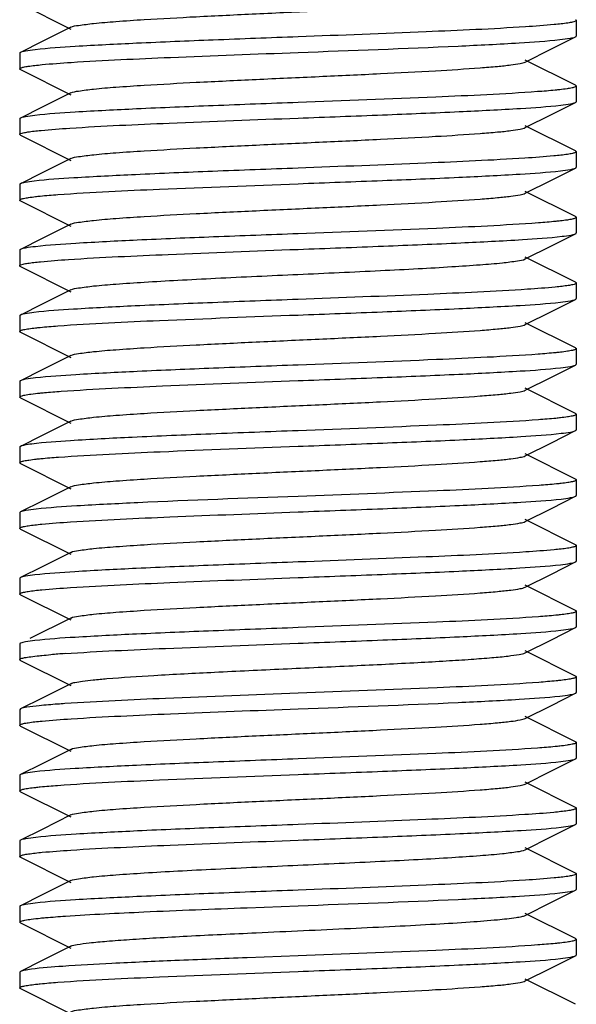
# Model space of a CAD drawing. Units: millimetres. Extents: x 18687 to 23553, y 1675 to 8407.
# Drawn here: x 19413 to 19423, y 6059 to 6077 of the extents above; entities that cross this region are included whole.
import ezdxf

# ---------------------------------------------------------------- set-up
doc = ezdxf.new("R2010")
doc.units = ezdxf.units.MM

# ---------------------------------------------------------------- blocks, each defined once
blk = doc.blocks.new('A$C03A130D6')
for p, q in [((312.514, 211.585), (313.417, 211.132)), ((313.417, 211.166), (312.903, 210.908)), ((322.5, 211.289), (322.5, 211.009)), ((322.052, 210.777), (322.486, 210.995)), ((312.903, 210.908), (312.514, 210.713)), ((312.5, 210.699), (312.5, 210.419)), ((321.583, 210.542), (322.052, 210.777)), ((322.486, 210.123), (321.583, 210.576)), ((312.514, 210.405), (313.417, 209.952)), ((322.5, 210.109), (322.5, 209.829)), ((313.417, 209.986), (312.903, 209.728)), ((322.052, 209.597), (322.486, 209.815)), ((312.903, 209.728), (312.514, 209.533)), ((321.583, 209.362), (322.052, 209.597)), ((312.5, 209.519), (312.5, 209.239)), ((322.486, 208.943), (321.583, 209.396)), ((312.514, 209.225), (312.5, 209.239)), ((312.514, 209.225), (313.417, 208.772)), ((322.5, 208.929), (322.5, 208.649)), ((313.417, 208.806), (312.903, 208.548)), ((312.903, 208.548), (312.514, 208.353)), ((322.052, 208.417), (322.486, 208.635)), ((312.5, 208.339), (312.5, 208.059)), ((321.583, 208.182), (322.052, 208.417)), ((322.486, 207.763), (321.583, 208.216)), ((312.514, 208.045), (313.417, 207.592)), ((313.417, 207.626), (312.903, 207.368)), ((322.5, 207.749), (322.5, 207.469)), ((322.052, 207.237), (322.486, 207.455)), ((312.903, 207.368), (312.514, 207.173)), ((312.5, 207.159), (312.5, 206.879)), ((321.583, 207.002), (322.052, 207.237)), ((322.486, 206.583), (321.583, 207.036)), ((312.514, 206.865), (313.417, 206.412)), ((322.5, 206.569), (322.5, 206.289)), ((313.417, 206.446), (312.903, 206.188)), ((322.052, 206.057), (322.486, 206.275)), ((312.903, 206.188), (312.514, 205.993)), ((321.583, 205.822), (322.052, 206.057)), ((312.5, 205.979), (312.5, 205.699)), ((322.486, 205.403), (321.583, 205.856)), ((312.514, 205.685), (313.417, 205.232)), ((322.5, 205.389), (322.5, 205.109)), ((313.417, 205.266), (312.903, 205.008)), ((312.903, 205.008), (312.514, 204.813)), ((322.052, 204.877), (322.486, 205.095)), ((312.5, 204.799), (312.5, 204.519)), ((321.583, 204.642), (322.052, 204.877)), ((322.486, 204.223), (321.583, 204.676)), ((312.514, 204.505), (313.417, 204.052)), ((313.417, 204.086), (312.903, 203.828)), ((322.5, 204.209), (322.5, 203.929)), ((322.052, 203.697), (322.486, 203.915)), ((312.903, 203.828), (312.514, 203.633)), ((312.5, 203.619), (312.5, 203.339)), ((321.583, 203.462), (322.052, 203.697)), ((322.486, 203.043), (321.583, 203.496)), ((312.514, 203.325), (313.417, 202.872)), ((322.5, 203.029), (322.5, 202.749)), ((313.417, 202.906), (312.903, 202.648)), ((322.052, 202.517), (322.486, 202.735)), ((312.903, 202.648), (312.514, 202.453)), ((321.583, 202.282), (322.052, 202.517)), ((312.5, 202.439), (312.5, 202.159)), ((322.486, 201.863), (321.583, 202.316)), ((312.514, 202.145), (313.417, 201.692)), ((322.5, 201.849), (322.5, 201.569)), ((313.417, 201.726), (312.903, 201.468)), ((312.903, 201.468), (312.514, 201.273)), ((322.052, 201.337), (322.486, 201.555)), ((312.5, 201.259), (312.5, 200.979)), ((321.583, 201.102), (322.052, 201.337)), ((322.486, 200.683), (321.583, 201.136)), ((312.514, 200.965), (313.417, 200.512)), ((313.417, 200.546), (312.679, 200.176)), ((322.5, 200.669), (322.5, 200.389)), ((322.052, 200.157), (322.486, 200.375)), ((312.5, 200.079), (312.5, 199.799)), ((321.583, 199.922), (322.052, 200.157)), ((322.486, 199.503), (321.583, 199.956)), ((312.514, 199.785), (313.417, 199.332)), ((322.5, 199.489), (322.5, 199.209)), ((313.417, 199.366), (312.903, 199.108)), ((322.052, 198.977), (322.486, 199.195)), ((312.903, 199.108), (312.514, 198.913)), ((321.583, 198.742), (322.052, 198.977)), ((312.514, 198.913), (312.5, 198.899)), ((312.5, 198.899), (312.5, 198.619)), ((322.486, 198.323), (321.583, 198.776)), ((312.514, 198.605), (313.417, 198.152)), ((322.5, 198.309), (322.5, 198.029)), ((313.417, 198.186), (312.903, 197.928)), ((312.903, 197.928), (312.514, 197.733)), ((322.052, 197.797), (322.486, 198.015)), ((312.5, 197.719), (312.5, 197.439)), ((321.583, 197.562), (322.052, 197.797)), ((322.486, 197.143), (321.583, 197.596)), ((312.514, 197.425), (313.417, 196.972)), ((313.417, 197.006), (312.903, 196.748)), ((322.5, 197.129), (322.5, 196.849)), ((322.052, 196.617), (322.486, 196.835)), ((312.903, 196.748), (312.514, 196.553)), ((312.5, 196.539), (312.5, 196.259)), ((321.583, 196.382), (322.052, 196.617)), ((322.486, 195.963), (321.583, 196.416)), ((312.514, 196.245), (313.417, 195.792)), ((322.5, 195.949), (322.5, 195.669)), ((313.417, 195.826), (312.903, 195.568)), ((322.052, 195.437), (322.486, 195.655)), ((312.903, 195.568), (312.514, 195.373)), ((321.583, 195.202), (322.052, 195.437)), ((312.5, 195.359), (312.5, 195.079)), ((316.585, 195.339), (317.5, 195.374)), ((322.486, 194.783), (321.583, 195.236)), ((312.514, 195.065), (312.5, 195.079)), ((312.514, 195.065), (313.417, 194.612)), ((322.5, 194.769), (322.5, 194.489)), ((313.417, 194.646), (312.903, 194.388)), ((312.903, 194.388), (312.514, 194.193)), ((317.5, 194.474), (316.585, 194.439)), ((322.052, 194.257), (322.486, 194.475)), ((312.514, 194.193), (312.5, 194.179)), ((312.5, 194.179), (312.5, 193.899)), ((321.583, 194.022), (322.052, 194.257)), ((322.486, 193.603), (321.583, 194.056)), ((312.514, 193.885), (313.417, 193.432))]:
    blk.add_line(p, q)
blk.add_arc((314.584, 181.178), 18.772, 93.8797, 94.6593)
for points, knots in [([(313.417, 211.166), (313.46, 211.188), (313.601, 211.207), (313.869, 211.243), (314.264, 211.274), (314.878, 211.316), (315.718, 211.36), (316.765, 211.411), (317.869, 211.461), (318.944, 211.511), (319.909, 211.561), (320.61, 211.604), (321.06, 211.641), (321.301, 211.665), (321.467, 211.69), (321.555, 211.708), (321.583, 211.722)], [0, 0, 0, 0, 0.017415, 0.051002, 0.099793, 0.16216, 0.276489, 0.407859, 0.546253, 0.68112, 0.802177, 0.900197, 0.938147, 0.967755, 0.988456, 1, 1, 1, 1]), ([(321.586, 211.174), (320.991, 211.135), (319.629, 211.075), (318.267, 211.023), (317.5, 210.994)], [0, 0, 0, 0, 0.436883, 1, 1, 1, 1]), ([(322.23, 211.227), (322.188, 211.222), (321.973, 211.2), (321.758, 211.185), (321.586, 211.174)], [0, 0, 0, 0, 0.197424, 1, 1, 1, 1]), ([(322.5, 211.289), (322.5, 211.281), (322.471, 211.267), (322.424, 211.255), (322.336, 211.24), (322.269, 211.232), (322.23, 211.227)], [0, 0, 0, 0, 0.081855, 0.271444, 0.577775, 1, 1, 1, 1]), ([(322.486, 211.303), (322.49, 211.301), (322.496, 211.298), (322.5, 211.292), (322.5, 211.289)], [0, 0, 0, 0, 0.616568, 1, 1, 1, 1]), ([(317.5, 210.994), (316.993, 210.975), (316.026, 210.939), (314.692, 210.884), (313.624, 210.83), (313.016, 210.789), (312.776, 210.762)], [0, 0, 0, 0, 0.322, 0.613458, 0.84679, 1, 1, 1, 1]), ([(322.205, 210.944), (322.267, 210.951), (322.36, 210.965), (322.456, 210.98), (322.486, 210.995)], [0, 0, 0, 0, 0.653173, 1, 1, 1, 1]), ([(322.486, 210.995), (322.49, 210.997), (322.496, 211), (322.5, 211.006), (322.5, 211.009)], [0, 0, 0, 0, 0.616083, 1, 1, 1, 1]), ([(317.5, 210.714), (318.459, 210.75), (319.785, 210.798), (321.353, 210.877), (321.963, 210.917), (322.205, 210.944)], [0, 0, 0, 0, 0.610969, 0.844736, 1, 1, 1, 1]), ([(312.514, 210.713), (312.51, 210.711), (312.504, 210.708), (312.5, 210.702), (312.5, 210.699)], [0, 0, 0, 0, 0.616596, 1, 1, 1, 1]), ([(312.776, 210.762), (312.718, 210.755), (312.631, 210.742), (312.542, 210.727), (312.514, 210.713)], [0, 0, 0, 0, 0.650597, 1, 1, 1, 1]), ([(313.425, 210.535), (314.018, 210.574), (315.377, 210.634), (316.736, 210.685), (317.5, 210.714)], [0, 0, 0, 0, 0.43745, 1, 1, 1, 1]), ([(312.5, 210.419), (312.5, 210.427), (312.529, 210.441), (312.577, 210.453), (312.666, 210.468), (312.733, 210.477), (312.773, 210.481)], [0, 0, 0, 0, 0.081387, 0.270812, 0.577322, 1, 1, 1, 1]), ([(312.773, 210.481), (312.815, 210.486), (313.032, 210.508), (313.25, 210.524), (313.425, 210.535)], [0, 0, 0, 0, 0.197393, 1, 1, 1, 1]), ([(313.417, 209.986), (313.46, 210.007), (313.601, 210.027), (313.869, 210.063), (314.264, 210.094), (314.878, 210.136), (315.718, 210.18), (316.765, 210.231), (317.869, 210.281), (318.944, 210.331), (319.909, 210.381), (320.61, 210.424), (321.06, 210.461), (321.301, 210.485), (321.467, 210.51), (321.555, 210.528), (321.583, 210.542)], [0, 0, 0, 0, 0.017408, 0.051004, 0.099787, 0.162163, 0.27649, 0.407858, 0.546254, 0.681124, 0.802182, 0.900198, 0.938153, 0.967752, 0.988464, 1, 1, 1, 1]), ([(312.514, 210.405), (312.51, 210.407), (312.504, 210.41), (312.5, 210.416), (312.5, 210.419)], [0, 0, 0, 0, 0.616033, 1, 1, 1, 1]), ([(322.5, 210.109), (322.5, 210.101), (322.468, 210.086), (322.416, 210.074), (322.321, 210.058), (322.248, 210.049), (322.205, 210.044)], [0, 0, 0, 0, 0.080873, 0.270551, 0.577333, 1, 1, 1, 1]), ([(322.486, 210.123), (322.49, 210.121), (322.496, 210.118), (322.5, 210.112), (322.5, 210.109)], [0, 0, 0, 0, 0.616943, 1, 1, 1, 1]), ([(321.804, 210.009), (321.196, 209.964), (319.761, 209.9), (318.326, 209.845), (317.5, 209.814)], [0, 0, 0, 0, 0.42452, 1, 1, 1, 1]), ([(322.205, 210.044), (322.177, 210.041), (322.043, 210.027), (321.909, 210.016), (321.804, 210.009)], [0, 0, 0, 0, 0.212227, 1, 1, 1, 1]), ([(317.5, 209.814), (316.992, 209.795), (316.024, 209.758), (314.688, 209.704), (313.621, 209.649), (313.012, 209.609), (312.773, 209.581)], [0, 0, 0, 0, 0.322246, 0.613826, 0.847132, 1, 1, 1, 1]), ([(317.5, 209.534), (318.007, 209.553), (318.973, 209.589), (320.307, 209.644), (321.374, 209.698), (321.983, 209.739), (322.223, 209.766)], [0, 0, 0, 0, 0.32188, 0.61328, 0.846679, 1, 1, 1, 1]), ([(322.223, 209.766), (322.281, 209.773), (322.368, 209.786), (322.458, 209.801), (322.486, 209.815)], [0, 0, 0, 0, 0.650729, 1, 1, 1, 1]), ([(322.486, 209.815), (322.49, 209.817), (322.496, 209.82), (322.5, 209.826), (322.5, 209.829)], [0, 0, 0, 0, 0.616724, 1, 1, 1, 1]), ([(312.773, 209.581), (312.716, 209.575), (312.63, 209.562), (312.542, 209.547), (312.514, 209.533)], [0, 0, 0, 0, 0.650119, 1, 1, 1, 1]), ([(312.514, 209.533), (312.51, 209.531), (312.504, 209.528), (312.5, 209.522), (312.5, 209.519)], [0, 0, 0, 0, 0.617087, 1, 1, 1, 1]), ([(313.4, 209.353), (313.995, 209.393), (315.362, 209.453), (316.729, 209.505), (317.5, 209.534)], [0, 0, 0, 0, 0.436173, 1, 1, 1, 1]), ([(312.5, 209.239), (312.5, 209.247), (312.528, 209.261), (312.573, 209.272), (312.657, 209.287), (312.721, 209.295), (312.758, 209.3)], [0, 0, 0, 0, 0.082882, 0.272713, 0.57865, 1, 1, 1, 1]), ([(312.758, 209.3), (312.8, 209.305), (313.014, 209.327), (313.228, 209.342), (313.4, 209.353)], [0, 0, 0, 0, 0.196245, 1, 1, 1, 1]), ([(313.417, 208.806), (313.46, 208.827), (313.601, 208.847), (313.869, 208.883), (314.264, 208.914), (314.878, 208.956), (315.718, 209), (316.765, 209.051), (317.869, 209.101), (318.944, 209.151), (319.909, 209.201), (320.61, 209.244), (321.06, 209.281), (321.301, 209.305), (321.467, 209.33), (321.555, 209.348), (321.583, 209.362)], [0, 0, 0, 0, 0.017408, 0.051009, 0.099785, 0.162168, 0.276493, 0.407859, 0.546256, 0.681128, 0.802183, 0.900195, 0.938158, 0.967749, 0.988468, 1, 1, 1, 1]), ([(322.223, 208.866), (322.181, 208.861), (321.966, 208.839), (321.751, 208.824), (321.578, 208.813)], [0, 0, 0, 0, 0.198153, 1, 1, 1, 1]), ([(322.5, 208.929), (322.5, 208.921), (322.47, 208.907), (322.422, 208.895), (322.332, 208.879), (322.263, 208.871), (322.223, 208.866)], [0, 0, 0, 0, 0.081433, 0.270969, 0.577474, 1, 1, 1, 1]), ([(322.486, 208.943), (322.49, 208.941), (322.496, 208.938), (322.5, 208.932), (322.5, 208.929)], [0, 0, 0, 0, 0.616494, 1, 1, 1, 1]), ([(321.578, 208.813), (320.984, 208.775), (319.625, 208.714), (318.265, 208.663), (317.5, 208.634)], [0, 0, 0, 0, 0.437311, 1, 1, 1, 1]), ([(317.5, 208.634), (316.988, 208.615), (316.015, 208.578), (314.672, 208.523), (313.603, 208.468), (312.996, 208.428), (312.758, 208.4)], [0, 0, 0, 0, 0.323499, 0.615764, 0.848738, 1, 1, 1, 1]), ([(317.5, 208.354), (318.005, 208.373), (318.968, 208.409), (320.299, 208.463), (321.365, 208.518), (321.975, 208.558), (322.216, 208.585)], [0, 0, 0, 0, 0.321267, 0.612295, 0.845844, 1, 1, 1, 1]), ([(322.216, 208.585), (322.275, 208.592), (322.365, 208.605), (322.457, 208.621), (322.486, 208.635)], [0, 0, 0, 0, 0.651771, 1, 1, 1, 1]), ([(322.486, 208.635), (322.49, 208.637), (322.496, 208.64), (322.5, 208.646), (322.5, 208.649)], [0, 0, 0, 0, 0.616567, 1, 1, 1, 1]), ([(312.514, 208.353), (312.51, 208.351), (312.504, 208.348), (312.5, 208.342), (312.5, 208.339)], [0, 0, 0, 0, 0.616022, 1, 1, 1, 1]), ([(312.758, 208.4), (312.705, 208.393), (312.624, 208.381), (312.54, 208.366), (312.514, 208.353)], [0, 0, 0, 0, 0.648022, 1, 1, 1, 1]), ([(313.186, 208.159), (313.795, 208.204), (315.233, 208.267), (316.671, 208.323), (317.5, 208.354)], [0, 0, 0, 0, 0.42385, 1, 1, 1, 1]), ([(312.783, 208.122), (312.811, 208.126), (312.945, 208.14), (313.08, 208.151), (313.186, 208.159)], [0, 0, 0, 0, 0.211101, 1, 1, 1, 1]), ([(313.417, 207.626), (313.46, 207.647), (313.601, 207.667), (313.869, 207.703), (314.264, 207.734), (314.878, 207.776), (315.718, 207.82), (316.765, 207.871), (317.869, 207.921), (318.944, 207.971), (319.909, 208.021), (320.61, 208.064), (321.06, 208.101), (321.301, 208.125), (321.467, 208.15), (321.555, 208.168), (321.583, 208.182)], [0, 0, 0, 0, 0.017412, 0.05101, 0.099785, 0.162172, 0.276493, 0.407858, 0.546257, 0.681128, 0.802179, 0.900189, 0.93816, 0.967745, 0.988463, 1, 1, 1, 1]), ([(312.5, 208.059), (312.5, 208.067), (312.531, 208.082), (312.58, 208.093), (312.672, 208.109), (312.742, 208.118), (312.783, 208.122)], [0, 0, 0, 0, 0.080795, 0.270184, 0.576947, 1, 1, 1, 1]), ([(312.514, 208.045), (312.51, 208.047), (312.504, 208.05), (312.5, 208.056), (312.5, 208.059)], [0, 0, 0, 0, 0.61594, 1, 1, 1, 1]), ([(321.818, 207.65), (321.209, 207.604), (319.769, 207.541), (318.33, 207.485), (317.5, 207.454)], [0, 0, 0, 0, 0.423608, 1, 1, 1, 1]), ([(322.216, 207.685), (322.188, 207.682), (322.055, 207.668), (321.922, 207.658), (321.818, 207.65)], [0, 0, 0, 0, 0.211529, 1, 1, 1, 1]), ([(322.5, 207.749), (322.5, 207.741), (322.469, 207.726), (322.419, 207.715), (322.327, 207.698), (322.257, 207.69), (322.216, 207.685)], [0, 0, 0, 0, 0.081138, 0.270714, 0.577353, 1, 1, 1, 1]), ([(322.486, 207.763), (322.49, 207.761), (322.496, 207.758), (322.5, 207.752), (322.5, 207.749)], [0, 0, 0, 0, 0.61665, 1, 1, 1, 1]), ([(317.5, 207.454), (316.994, 207.435), (316.031, 207.399), (314.7, 207.345), (313.633, 207.29), (313.024, 207.25), (312.783, 207.222)], [0, 0, 0, 0, 0.321377, 0.612464, 0.845977, 1, 1, 1, 1]), ([(322.245, 207.409), (322.298, 207.415), (322.378, 207.427), (322.46, 207.442), (322.486, 207.455)], [0, 0, 0, 0, 0.64746, 1, 1, 1, 1]), ([(322.486, 207.455), (322.49, 207.457), (322.496, 207.46), (322.5, 207.466), (322.5, 207.469)], [0, 0, 0, 0, 0.616302, 1, 1, 1, 1]), ([(317.5, 207.174), (318.013, 207.193), (318.988, 207.23), (320.332, 207.285), (321.401, 207.34), (322.008, 207.381), (322.245, 207.409)], [0, 0, 0, 0, 0.323816, 0.616312, 0.849197, 1, 1, 1, 1]), ([(312.514, 207.173), (312.51, 207.171), (312.504, 207.168), (312.5, 207.162), (312.5, 207.159)], [0, 0, 0, 0, 0.617093, 1, 1, 1, 1]), ([(312.783, 207.222), (312.724, 207.216), (312.634, 207.203), (312.543, 207.187), (312.514, 207.173)], [0, 0, 0, 0, 0.651593, 1, 1, 1, 1]), ([(313.375, 206.992), (313.973, 207.032), (315.348, 207.092), (316.723, 207.145), (317.5, 207.174)], [0, 0, 0, 0, 0.434909, 1, 1, 1, 1]), ([(312.5, 206.879), (312.5, 206.886), (312.527, 206.9), (312.572, 206.912), (312.654, 206.927), (312.717, 206.935), (312.754, 206.939)], [0, 0, 0, 0, 0.083028, 0.272774, 0.578632, 1, 1, 1, 1]), ([(312.754, 206.939), (312.795, 206.944), (313.001, 206.966), (313.209, 206.981), (313.375, 206.992)], [0, 0, 0, 0, 0.196604, 1, 1, 1, 1]), ([(313.417, 206.446), (313.46, 206.467), (313.601, 206.487), (313.869, 206.523), (314.264, 206.554), (314.767, 206.588), (315.365, 206.622), (316.286, 206.669), (317.5, 206.724), (318.714, 206.779), (319.635, 206.826), (320.233, 206.86), (320.736, 206.894), (321.131, 206.925), (321.399, 206.961), (321.54, 206.98), (321.583, 207.002)], [0, 0, 0, 0, 0.017422, 0.051012, 0.099793, 0.162178, 0.236028, 0.318872, 0.500004, 0.681139, 0.763969, 0.837837, 0.9002, 0.948999, 0.982575, 1, 1, 1, 1]), ([(312.514, 206.865), (312.51, 206.867), (312.504, 206.87), (312.5, 206.876), (312.5, 206.879)], [0, 0, 0, 0, 0.616898, 1, 1, 1, 1]), ([(322.5, 206.569), (322.5, 206.562), (322.473, 206.548), (322.428, 206.536), (322.345, 206.521), (322.282, 206.513), (322.245, 206.509)], [0, 0, 0, 0, 0.082967, 0.272704, 0.578586, 1, 1, 1, 1]), ([(322.486, 206.583), (322.49, 206.581), (322.496, 206.578), (322.5, 206.572), (322.5, 206.569)], [0, 0, 0, 0, 0.616889, 1, 1, 1, 1]), ([(321.623, 206.456), (321.026, 206.416), (319.651, 206.355), (318.277, 206.303), (317.5, 206.274)], [0, 0, 0, 0, 0.435017, 1, 1, 1, 1]), ([(322.245, 206.509), (322.205, 206.504), (321.997, 206.482), (321.79, 206.467), (321.623, 206.456)], [0, 0, 0, 0, 0.196645, 1, 1, 1, 1]), ([(317.5, 206.274), (316.987, 206.255), (316.012, 206.218), (314.667, 206.163), (313.598, 206.108), (312.991, 206.067), (312.754, 206.039)], [0, 0, 0, 0, 0.323891, 0.616428, 0.849291, 1, 1, 1, 1]), ([(317.5, 205.994), (318.005, 206.013), (318.969, 206.049), (320.299, 206.103), (321.366, 206.158), (321.975, 206.198), (322.216, 206.225)], [0, 0, 0, 0, 0.321318, 0.612373, 0.8459, 1, 1, 1, 1]), ([(322.216, 206.225), (322.276, 206.232), (322.365, 206.245), (322.457, 206.261), (322.486, 206.275)], [0, 0, 0, 0, 0.651695, 1, 1, 1, 1]), ([(322.486, 206.275), (322.49, 206.277), (322.496, 206.28), (322.5, 206.286), (322.5, 206.289)], [0, 0, 0, 0, 0.617045, 1, 1, 1, 1]), ([(312.754, 206.039), (312.702, 206.033), (312.622, 206.021), (312.54, 206.006), (312.514, 205.993)], [0, 0, 0, 0, 0.647332, 1, 1, 1, 1]), ([(312.514, 205.993), (312.51, 205.991), (312.504, 205.988), (312.5, 205.982), (312.5, 205.979)], [0, 0, 0, 0, 0.616289, 1, 1, 1, 1]), ([(313.183, 205.798), (313.792, 205.844), (315.231, 205.907), (316.67, 205.963), (317.5, 205.994)], [0, 0, 0, 0, 0.423666, 1, 1, 1, 1]), ([(312.5, 205.699), (312.5, 205.707), (312.531, 205.722), (312.581, 205.733), (312.673, 205.75), (312.744, 205.758), (312.785, 205.763)], [0, 0, 0, 0, 0.081109, 0.270685, 0.577337, 1, 1, 1, 1]), ([(312.514, 205.685), (312.51, 205.687), (312.504, 205.69), (312.5, 205.696), (312.5, 205.699)], [0, 0, 0, 0, 0.61665, 1, 1, 1, 1]), ([(312.785, 205.763), (312.813, 205.766), (312.945, 205.78), (313.078, 205.791), (313.183, 205.798)], [0, 0, 0, 0, 0.211573, 1, 1, 1, 1]), ([(313.417, 205.266), (313.46, 205.287), (313.601, 205.307), (313.869, 205.343), (314.264, 205.374), (314.878, 205.416), (315.718, 205.46), (316.765, 205.511), (317.869, 205.561), (318.944, 205.611), (319.909, 205.661), (320.61, 205.704), (321.06, 205.741), (321.301, 205.765), (321.467, 205.79), (321.555, 205.808), (321.583, 205.822)], [0, 0, 0, 0, 0.017431, 0.051011, 0.099799, 0.162175, 0.276492, 0.407859, 0.546258, 0.681122, 0.802167, 0.900179, 0.938149, 0.967742, 0.988444, 1, 1, 1, 1]), ([(322.216, 205.325), (322.188, 205.322), (322.054, 205.308), (321.919, 205.297), (321.813, 205.289)], [0, 0, 0, 0, 0.21117, 1, 1, 1, 1]), ([(322.5, 205.389), (322.5, 205.381), (322.469, 205.366), (322.42, 205.355), (322.328, 205.339), (322.258, 205.33), (322.216, 205.325)], [0, 0, 0, 0, 0.080784, 0.270184, 0.576955, 1, 1, 1, 1]), ([(322.486, 205.403), (322.49, 205.401), (322.496, 205.398), (322.5, 205.392), (322.5, 205.389)], [0, 0, 0, 0, 0.615986, 1, 1, 1, 1]), ([(321.813, 205.289), (321.205, 205.244), (319.767, 205.181), (318.329, 205.125), (317.5, 205.094)], [0, 0, 0, 0, 0.423892, 1, 1, 1, 1]), ([(317.5, 205.094), (316.995, 205.075), (316.032, 205.039), (314.702, 204.985), (313.635, 204.93), (313.026, 204.89), (312.785, 204.863)], [0, 0, 0, 0, 0.321212, 0.61221, 0.845774, 1, 1, 1, 1]), ([(317.5, 204.814), (318.006, 204.833), (318.969, 204.869), (320.3, 204.923), (321.367, 204.978), (321.976, 205.018), (322.217, 205.046)], [0, 0, 0, 0, 0.321388, 0.612483, 0.846001, 1, 1, 1, 1]), ([(322.217, 205.046), (322.276, 205.052), (322.366, 205.065), (322.458, 205.081), (322.486, 205.095)], [0, 0, 0, 0, 0.651573, 1, 1, 1, 1]), ([(322.486, 205.095), (322.49, 205.097), (322.496, 205.1), (322.5, 205.106), (322.5, 205.109)], [0, 0, 0, 0, 0.616571, 1, 1, 1, 1]), ([(312.514, 204.813), (312.51, 204.811), (312.504, 204.808), (312.5, 204.802), (312.5, 204.799)], [0, 0, 0, 0, 0.616569, 1, 1, 1, 1]), ([(312.785, 204.863), (312.725, 204.856), (312.635, 204.843), (312.543, 204.827), (312.514, 204.813)], [0, 0, 0, 0, 0.651855, 1, 1, 1, 1]), ([(313.245, 204.623), (313.85, 204.666), (315.269, 204.729), (316.688, 204.783), (317.5, 204.814)], [0, 0, 0, 0, 0.427556, 1, 1, 1, 1]), ([(312.859, 204.591), (312.887, 204.593), (313.015, 204.606), (313.144, 204.616), (313.245, 204.623)], [0, 0, 0, 0, 0.21811, 1, 1, 1, 1]), ([(313.417, 204.086), (313.46, 204.108), (313.601, 204.127), (313.869, 204.163), (314.264, 204.194), (314.878, 204.236), (315.718, 204.28), (316.765, 204.331), (317.869, 204.381), (318.944, 204.431), (319.909, 204.481), (320.61, 204.524), (321.06, 204.561), (321.301, 204.585), (321.467, 204.61), (321.555, 204.628), (321.583, 204.642)], [0, 0, 0, 0, 0.017428, 0.051009, 0.099806, 0.162172, 0.276492, 0.407861, 0.546258, 0.681119, 0.802165, 0.90018, 0.938142, 0.967745, 0.98844, 1, 1, 1, 1]), ([(312.5, 204.519), (312.5, 204.529), (312.541, 204.544), (312.601, 204.558), (312.718, 204.576), (312.807, 204.585), (312.859, 204.591)], [0, 0, 0, 0, 0.077968, 0.26772, 0.575396, 1, 1, 1, 1]), ([(312.514, 204.505), (312.51, 204.507), (312.504, 204.51), (312.5, 204.516), (312.5, 204.519)], [0, 0, 0, 0, 0.616422, 1, 1, 1, 1]), ([(321.82, 204.11), (321.211, 204.064), (319.771, 204.001), (318.33, 203.945), (317.5, 203.914)], [0, 0, 0, 0, 0.423486, 1, 1, 1, 1]), ([(322.217, 204.146), (322.189, 204.142), (322.057, 204.128), (321.924, 204.118), (321.82, 204.11)], [0, 0, 0, 0, 0.211421, 1, 1, 1, 1]), ([(322.5, 204.209), (322.5, 204.201), (322.469, 204.187), (322.42, 204.175), (322.328, 204.159), (322.258, 204.15), (322.217, 204.146)], [0, 0, 0, 0, 0.081209, 0.270786, 0.577395, 1, 1, 1, 1]), ([(322.486, 204.223), (322.49, 204.221), (322.496, 204.218), (322.5, 204.212), (322.5, 204.209)], [0, 0, 0, 0, 0.616644, 1, 1, 1, 1]), ([(317.5, 203.914), (316.977, 203.894), (315.984, 203.857), (314.621, 203.801), (313.549, 203.745), (312.946, 203.704), (312.715, 203.674)], [0, 0, 0, 0, 0.327647, 0.62219, 0.854076, 1, 1, 1, 1]), ([(322.227, 203.867), (322.283, 203.873), (322.37, 203.886), (322.458, 203.901), (322.486, 203.915)], [0, 0, 0, 0, 0.650251, 1, 1, 1, 1]), ([(322.486, 203.915), (322.49, 203.917), (322.496, 203.92), (322.5, 203.926), (322.5, 203.929)], [0, 0, 0, 0, 0.617077, 1, 1, 1, 1]), ([(317.5, 203.634), (318.008, 203.653), (318.975, 203.69), (320.311, 203.744), (321.378, 203.799), (321.987, 203.839), (322.227, 203.867)], [0, 0, 0, 0, 0.322171, 0.613707, 0.847034, 1, 1, 1, 1]), ([(312.514, 203.633), (312.51, 203.631), (312.504, 203.628), (312.5, 203.622), (312.5, 203.619)], [0, 0, 0, 0, 0.617486, 1, 1, 1, 1]), ([(312.715, 203.674), (312.671, 203.669), (312.604, 203.658), (312.536, 203.644), (312.514, 203.633)], [0, 0, 0, 0, 0.640343, 1, 1, 1, 1]), ([(313.197, 203.439), (313.805, 203.484), (315.24, 203.548), (316.674, 203.603), (317.5, 203.634)], [0, 0, 0, 0, 0.424586, 1, 1, 1, 1]), ([(312.5, 203.339), (312.5, 203.347), (312.533, 203.362), (312.584, 203.374), (312.679, 203.39), (312.752, 203.399), (312.795, 203.404)], [0, 0, 0, 0, 0.080822, 0.270484, 0.577285, 1, 1, 1, 1]), ([(312.795, 203.404), (312.823, 203.407), (312.957, 203.421), (313.092, 203.432), (313.197, 203.439)], [0, 0, 0, 0, 0.21221, 1, 1, 1, 1]), ([(313.417, 202.906), (313.46, 202.928), (313.601, 202.947), (313.869, 202.983), (314.264, 203.014), (314.878, 203.056), (315.718, 203.1), (316.765, 203.151), (317.869, 203.201), (318.944, 203.251), (319.909, 203.301), (320.61, 203.344), (321.06, 203.381), (321.301, 203.405), (321.467, 203.43), (321.555, 203.448), (321.583, 203.462)], [0, 0, 0, 0, 0.01743, 0.051002, 0.099802, 0.162165, 0.276489, 0.40786, 0.546255, 0.681117, 0.802166, 0.900186, 0.938141, 0.967751, 0.988442, 1, 1, 1, 1]), ([(312.514, 203.325), (312.51, 203.327), (312.504, 203.33), (312.5, 203.336), (312.5, 203.339)], [0, 0, 0, 0, 0.61688, 1, 1, 1, 1]), ([(322.5, 203.029), (322.5, 203.021), (322.47, 203.007), (322.423, 202.995), (322.334, 202.979), (322.266, 202.971), (322.227, 202.967)], [0, 0, 0, 0, 0.081338, 0.270761, 0.577292, 1, 1, 1, 1]), ([(322.486, 203.043), (322.49, 203.041), (322.496, 203.038), (322.5, 203.032), (322.5, 203.029)], [0, 0, 0, 0, 0.616037, 1, 1, 1, 1]), ([(321.83, 202.931), (321.22, 202.885), (319.777, 202.821), (318.333, 202.765), (317.5, 202.734)], [0, 0, 0, 0, 0.42284, 1, 1, 1, 1]), ([(322.227, 202.967), (322.199, 202.963), (322.067, 202.949), (321.934, 202.938), (321.83, 202.931)], [0, 0, 0, 0, 0.210586, 1, 1, 1, 1]), ([(317.5, 202.734), (316.541, 202.698), (315.215, 202.65), (313.647, 202.571), (313.037, 202.531), (312.795, 202.504)], [0, 0, 0, 0, 0.610931, 0.844704, 1, 1, 1, 1]), ([(317.5, 202.454), (318.008, 202.473), (318.975, 202.51), (320.31, 202.564), (321.377, 202.619), (321.986, 202.659), (322.226, 202.686)], [0, 0, 0, 0, 0.322118, 0.613646, 0.846949, 1, 1, 1, 1]), ([(322.226, 202.686), (322.283, 202.693), (322.369, 202.706), (322.458, 202.721), (322.486, 202.735)], [0, 0, 0, 0, 0.650399, 1, 1, 1, 1]), ([(322.486, 202.735), (322.49, 202.737), (322.496, 202.74), (322.5, 202.746), (322.5, 202.749)], [0, 0, 0, 0, 0.616597, 1, 1, 1, 1]), ([(312.795, 202.504), (312.733, 202.497), (312.64, 202.483), (312.544, 202.468), (312.514, 202.453)], [0, 0, 0, 0, 0.653205, 1, 1, 1, 1]), ([(312.514, 202.453), (312.51, 202.451), (312.504, 202.448), (312.5, 202.442), (312.5, 202.439)], [0, 0, 0, 0, 0.616145, 1, 1, 1, 1]), ([(313.415, 202.274), (314.01, 202.313), (315.371, 202.373), (316.733, 202.425), (317.5, 202.454)], [0, 0, 0, 0, 0.436929, 1, 1, 1, 1]), ([(312.5, 202.159), (312.5, 202.167), (312.529, 202.181), (312.577, 202.193), (312.664, 202.208), (312.731, 202.216), (312.77, 202.221)], [0, 0, 0, 0, 0.081839, 0.271427, 0.577764, 1, 1, 1, 1]), ([(312.514, 202.145), (312.51, 202.147), (312.504, 202.15), (312.5, 202.156), (312.5, 202.159)], [0, 0, 0, 0, 0.616561, 1, 1, 1, 1]), ([(312.77, 202.221), (312.813, 202.226), (313.027, 202.248), (313.243, 202.263), (313.415, 202.274)], [0, 0, 0, 0, 0.197432, 1, 1, 1, 1]), ([(313.417, 201.726), (313.46, 201.748), (313.601, 201.767), (313.869, 201.803), (314.264, 201.834), (314.878, 201.876), (315.718, 201.92), (316.765, 201.971), (317.869, 202.021), (318.944, 202.071), (319.909, 202.121), (320.61, 202.164), (321.06, 202.201), (321.301, 202.225), (321.467, 202.25), (321.555, 202.268), (321.583, 202.282)], [0, 0, 0, 0, 0.017422, 0.051001, 0.099797, 0.162161, 0.276489, 0.407859, 0.546254, 0.681118, 0.802172, 0.900193, 0.938143, 0.967754, 0.98845, 1, 1, 1, 1]), ([(322.226, 201.786), (322.184, 201.782), (321.973, 201.76), (321.761, 201.745), (321.591, 201.734)], [0, 0, 0, 0, 0.198357, 1, 1, 1, 1]), ([(322.5, 201.849), (322.5, 201.841), (322.47, 201.827), (322.422, 201.815), (322.333, 201.799), (322.265, 201.791), (322.226, 201.786)], [0, 0, 0, 0, 0.081649, 0.271238, 0.577659, 1, 1, 1, 1]), ([(322.486, 201.863), (322.49, 201.861), (322.496, 201.858), (322.5, 201.852), (322.5, 201.849)], [0, 0, 0, 0, 0.616647, 1, 1, 1, 1]), ([(321.591, 201.734), (320.996, 201.695), (319.632, 201.635), (318.268, 201.583), (317.5, 201.554)], [0, 0, 0, 0, 0.436605, 1, 1, 1, 1]), ([(317.5, 201.554), (316.991, 201.535), (316.022, 201.498), (314.686, 201.444), (313.618, 201.389), (313.01, 201.349), (312.77, 201.321)], [0, 0, 0, 0, 0.322477, 0.614182, 0.847393, 1, 1, 1, 1]), ([(317.5, 201.274), (318.005, 201.293), (318.967, 201.329), (320.297, 201.383), (321.364, 201.438), (321.973, 201.478), (322.214, 201.505)], [0, 0, 0, 0, 0.321148, 0.612111, 0.84569, 1, 1, 1, 1]), ([(322.214, 201.505), (322.274, 201.512), (322.364, 201.525), (322.457, 201.541), (322.486, 201.555)], [0, 0, 0, 0, 0.652005, 1, 1, 1, 1]), ([(322.486, 201.555), (322.49, 201.557), (322.496, 201.56), (322.5, 201.566), (322.5, 201.569)], [0, 0, 0, 0, 0.615921, 1, 1, 1, 1]), ([(312.514, 201.273), (312.51, 201.271), (312.504, 201.268), (312.5, 201.262), (312.5, 201.259)], [0, 0, 0, 0, 0.616637, 1, 1, 1, 1]), ([(312.77, 201.321), (312.714, 201.315), (312.629, 201.302), (312.541, 201.287), (312.514, 201.273)], [0, 0, 0, 0, 0.649792, 1, 1, 1, 1]), ([(313.415, 201.094), (314.009, 201.133), (315.371, 201.193), (316.733, 201.245), (317.5, 201.274)], [0, 0, 0, 0, 0.436957, 1, 1, 1, 1]), ([(312.773, 201.041), (312.815, 201.046), (313.029, 201.068), (313.243, 201.083), (313.415, 201.094)], [0, 0, 0, 0, 0.197886, 1, 1, 1, 1]), ([(313.417, 200.546), (313.46, 200.568), (313.601, 200.587), (313.869, 200.623), (314.264, 200.654), (314.878, 200.696), (315.718, 200.74), (316.765, 200.791), (317.869, 200.841), (318.944, 200.891), (319.909, 200.941), (320.61, 200.984), (321.06, 201.021), (321.301, 201.045), (321.467, 201.07), (321.555, 201.088), (321.583, 201.102)], [0, 0, 0, 0, 0.017413, 0.051002, 0.099791, 0.162161, 0.27649, 0.407859, 0.546253, 0.681121, 0.802178, 0.900198, 0.938149, 0.967754, 0.988459, 1, 1, 1, 1]), ([(312.5, 200.979), (312.5, 200.987), (312.53, 201.001), (312.577, 201.013), (312.666, 201.028), (312.733, 201.037), (312.773, 201.041)], [0, 0, 0, 0, 0.081674, 0.27124, 0.577646, 1, 1, 1, 1]), ([(312.514, 200.965), (312.51, 200.967), (312.504, 200.97), (312.5, 200.976), (312.5, 200.979)], [0, 0, 0, 0, 0.616551, 1, 1, 1, 1]), ([(321.819, 200.57), (321.211, 200.524), (319.77, 200.461), (318.33, 200.405), (317.5, 200.374)], [0, 0, 0, 0, 0.423501, 1, 1, 1, 1]), ([(322.214, 200.605), (322.186, 200.602), (322.055, 200.588), (321.923, 200.578), (321.819, 200.57)], [0, 0, 0, 0, 0.211843, 1, 1, 1, 1]), ([(322.5, 200.669), (322.5, 200.661), (322.469, 200.646), (322.419, 200.634), (322.326, 200.618), (322.256, 200.61), (322.214, 200.605)], [0, 0, 0, 0, 0.081438, 0.271181, 0.577721, 1, 1, 1, 1]), ([(322.486, 200.683), (322.49, 200.681), (322.496, 200.678), (322.5, 200.672), (322.5, 200.669)], [0, 0, 0, 0, 0.617148, 1, 1, 1, 1]), ([(317.5, 200.374), (316.992, 200.355), (316.024, 200.318), (314.689, 200.264), (313.621, 200.209), (313.013, 200.169), (312.773, 200.141)], [0, 0, 0, 0, 0.322199, 0.61378, 0.847094, 1, 1, 1, 1]), ([(322.225, 200.326), (322.282, 200.333), (322.369, 200.346), (322.458, 200.361), (322.486, 200.375)], [0, 0, 0, 0, 0.650449, 1, 1, 1, 1]), ([(322.486, 200.375), (322.49, 200.377), (322.496, 200.38), (322.5, 200.386), (322.5, 200.389)], [0, 0, 0, 0, 0.617094, 1, 1, 1, 1]), ([(317.5, 200.094), (318.008, 200.113), (318.974, 200.149), (320.309, 200.204), (321.377, 200.259), (321.985, 200.299), (322.225, 200.326)], [0, 0, 0, 0, 0.322054, 0.613525, 0.84688, 1, 1, 1, 1]), ([(312.514, 200.093), (312.51, 200.091), (312.504, 200.088), (312.5, 200.082), (312.5, 200.079)], [0, 0, 0, 0, 0.616672, 1, 1, 1, 1]), ([(312.773, 200.141), (312.716, 200.135), (312.63, 200.122), (312.542, 200.107), (312.514, 200.093)], [0, 0, 0, 0, 0.650195, 1, 1, 1, 1]), ([(313.313, 199.908), (313.915, 199.949), (315.311, 200.011), (316.707, 200.064), (317.5, 200.094)], [0, 0, 0, 0, 0.43158, 1, 1, 1, 1]), ([(312.5, 199.799), (312.5, 199.808), (312.539, 199.824), (312.599, 199.837), (312.713, 199.855), (312.799, 199.864), (312.85, 199.87)], [0, 0, 0, 0, 0.078386, 0.267756, 0.575193, 1, 1, 1, 1]), ([(312.85, 199.87), (312.866, 199.871), (312.935, 199.878), (313.005, 199.884), (313.059, 199.889)], [0, 0, 0, 0, 0.229499, 1, 1, 1, 1]), ([(314.067, 199.458), (314.348, 199.481), (314.993, 199.522), (316.048, 199.577), (317.24, 199.632), (318.458, 199.688), (319.435, 199.735), (320.142, 199.775), (320.587, 199.803), (320.957, 199.832), (321.247, 199.858), (321.445, 199.887), (321.55, 199.905), (321.583, 199.922)], [0, 0, 0, 0, 0.112312, 0.257128, 0.42075, 0.587744, 0.742318, 0.810306, 0.869884, 0.919663, 0.958447, 0.985405, 1, 1, 1, 1]), ([(312.514, 199.785), (312.51, 199.787), (312.504, 199.79), (312.5, 199.796), (312.5, 199.799)], [0, 0, 0, 0, 0.617493, 1, 1, 1, 1]), ([(322.5, 199.489), (322.5, 199.481), (322.47, 199.467), (322.422, 199.455), (322.333, 199.439), (322.265, 199.431), (322.225, 199.426)], [0, 0, 0, 0, 0.081248, 0.270659, 0.577228, 1, 1, 1, 1]), ([(322.486, 199.503), (322.49, 199.501), (322.496, 199.498), (322.5, 199.492), (322.5, 199.489)], [0, 0, 0, 0, 0.616007, 1, 1, 1, 1]), ([(313.417, 199.366), (313.441, 199.378), (313.512, 199.394), (313.647, 199.416), (313.839, 199.437), (313.985, 199.451), (314.067, 199.458)], [0, 0, 0, 0, 0.120169, 0.329031, 0.624049, 1, 1, 1, 1]), ([(321.827, 199.39), (321.218, 199.345), (319.775, 199.281), (318.333, 199.225), (317.5, 199.194)], [0, 0, 0, 0, 0.422987, 1, 1, 1, 1]), ([(322.225, 199.426), (322.197, 199.423), (322.065, 199.409), (321.932, 199.398), (321.827, 199.39)], [0, 0, 0, 0, 0.210663, 1, 1, 1, 1]), ([(317.5, 199.194), (316.707, 199.164), (315.311, 199.111), (313.915, 199.049), (313.313, 199.008)], [0, 0, 0, 0, 0.56842, 1, 1, 1, 1]), ([(317.5, 198.914), (318.459, 198.95), (319.785, 198.998), (321.353, 199.077), (321.963, 199.117), (322.205, 199.144)], [0, 0, 0, 0, 0.610966, 0.844733, 1, 1, 1, 1]), ([(322.205, 199.144), (322.267, 199.151), (322.36, 199.165), (322.456, 199.18), (322.486, 199.195)], [0, 0, 0, 0, 0.653176, 1, 1, 1, 1]), ([(322.486, 199.195), (322.49, 199.197), (322.496, 199.2), (322.5, 199.206), (322.5, 199.209)], [0, 0, 0, 0, 0.616084, 1, 1, 1, 1]), ([(312.85, 198.97), (312.775, 198.962), (312.664, 198.947), (312.549, 198.93), (312.514, 198.913)], [0, 0, 0, 0, 0.659861, 1, 1, 1, 1]), ([(313.313, 199.008), (313.269, 199.005), (313.114, 198.994), (312.96, 198.981), (312.85, 198.97)], [0, 0, 0, 0, 0.28557, 1, 1, 1, 1]), ([(313.425, 198.735), (314.018, 198.774), (315.377, 198.834), (316.736, 198.885), (317.5, 198.914)], [0, 0, 0, 0, 0.437453, 1, 1, 1, 1]), ([(312.5, 198.619), (312.5, 198.627), (312.529, 198.641), (312.577, 198.653), (312.666, 198.668), (312.733, 198.677), (312.773, 198.681)], [0, 0, 0, 0, 0.081385, 0.27081, 0.577321, 1, 1, 1, 1]), ([(312.514, 198.605), (312.51, 198.607), (312.504, 198.61), (312.5, 198.616), (312.5, 198.619)], [0, 0, 0, 0, 0.616032, 1, 1, 1, 1]), ([(312.773, 198.681), (312.815, 198.686), (313.032, 198.708), (313.25, 198.724), (313.425, 198.735)], [0, 0, 0, 0, 0.197395, 1, 1, 1, 1]), ([(313.417, 198.186), (313.46, 198.207), (313.601, 198.227), (313.869, 198.263), (314.264, 198.294), (314.878, 198.336), (315.718, 198.38), (316.765, 198.431), (317.869, 198.481), (318.944, 198.531), (319.909, 198.581), (320.61, 198.624), (321.06, 198.661), (321.301, 198.685), (321.467, 198.71), (321.555, 198.728), (321.583, 198.742)], [0, 0, 0, 0, 0.017407, 0.051008, 0.099783, 0.162169, 0.276492, 0.407858, 0.546256, 0.681128, 0.802182, 0.900193, 0.938159, 0.967748, 0.988467, 1, 1, 1, 1]), ([(322.205, 198.244), (322.177, 198.241), (322.043, 198.227), (321.909, 198.216), (321.804, 198.209)], [0, 0, 0, 0, 0.212228, 1, 1, 1, 1]), ([(322.5, 198.309), (322.5, 198.301), (322.468, 198.286), (322.416, 198.274), (322.321, 198.258), (322.248, 198.249), (322.205, 198.244)], [0, 0, 0, 0, 0.080871, 0.270548, 0.577331, 1, 1, 1, 1]), ([(322.486, 198.323), (322.49, 198.321), (322.496, 198.318), (322.5, 198.312), (322.5, 198.309)], [0, 0, 0, 0, 0.616942, 1, 1, 1, 1]), ([(321.804, 198.209), (321.196, 198.164), (319.761, 198.1), (318.326, 198.045), (317.5, 198.014)], [0, 0, 0, 0, 0.424523, 1, 1, 1, 1]), ([(317.5, 198.014), (316.992, 197.995), (316.024, 197.958), (314.688, 197.904), (313.621, 197.849), (313.012, 197.809), (312.773, 197.781)], [0, 0, 0, 0, 0.322243, 0.613822, 0.847128, 1, 1, 1, 1]), ([(317.5, 197.734), (318.007, 197.753), (318.973, 197.789), (320.307, 197.844), (321.375, 197.898), (321.983, 197.939), (322.223, 197.966)], [0, 0, 0, 0, 0.321885, 0.613288, 0.846686, 1, 1, 1, 1]), ([(322.223, 197.966), (322.281, 197.973), (322.368, 197.986), (322.458, 198.001), (322.486, 198.015)], [0, 0, 0, 0, 0.650721, 1, 1, 1, 1]), ([(322.486, 198.015), (322.49, 198.017), (322.496, 198.02), (322.5, 198.026), (322.5, 198.029)], [0, 0, 0, 0, 0.616724, 1, 1, 1, 1]), ([(312.514, 197.733), (312.51, 197.731), (312.504, 197.728), (312.5, 197.722), (312.5, 197.719)], [0, 0, 0, 0, 0.617088, 1, 1, 1, 1]), ([(312.773, 197.781), (312.716, 197.775), (312.63, 197.762), (312.542, 197.747), (312.514, 197.733)], [0, 0, 0, 0, 0.650124, 1, 1, 1, 1]), ([(313.182, 197.538), (313.791, 197.584), (315.231, 197.647), (316.67, 197.703), (317.5, 197.734)], [0, 0, 0, 0, 0.4236, 1, 1, 1, 1]), ([(312.787, 197.503), (312.814, 197.506), (312.946, 197.52), (313.078, 197.53), (313.182, 197.538)], [0, 0, 0, 0, 0.211888, 1, 1, 1, 1]), ([(313.417, 197.006), (313.46, 197.027), (313.601, 197.047), (313.869, 197.083), (314.264, 197.114), (314.878, 197.156), (315.718, 197.2), (316.765, 197.251), (317.869, 197.301), (318.944, 197.351), (319.909, 197.401), (320.61, 197.444), (321.06, 197.481), (321.301, 197.505), (321.467, 197.53), (321.555, 197.548), (321.583, 197.562)], [0, 0, 0, 0, 0.017415, 0.05101, 0.099786, 0.162173, 0.276493, 0.407858, 0.546257, 0.681128, 0.802177, 0.900187, 0.93816, 0.967744, 0.988461, 1, 1, 1, 1]), ([(312.5, 197.439), (312.5, 197.447), (312.531, 197.462), (312.581, 197.474), (312.674, 197.49), (312.745, 197.498), (312.787, 197.503)], [0, 0, 0, 0, 0.08138, 0.271116, 0.577681, 1, 1, 1, 1]), ([(312.514, 197.425), (312.51, 197.427), (312.504, 197.43), (312.5, 197.436), (312.5, 197.439)], [0, 0, 0, 0, 0.617117, 1, 1, 1, 1]), ([(321.578, 197.013), (320.985, 196.975), (319.625, 196.914), (318.265, 196.863), (317.5, 196.834)], [0, 0, 0, 0, 0.437305, 1, 1, 1, 1]), ([(322.223, 197.066), (322.181, 197.061), (321.966, 197.039), (321.751, 197.024), (321.578, 197.013)], [0, 0, 0, 0, 0.198149, 1, 1, 1, 1]), ([(322.5, 197.129), (322.5, 197.121), (322.47, 197.107), (322.422, 197.095), (322.332, 197.079), (322.264, 197.071), (322.223, 197.066)], [0, 0, 0, 0, 0.081437, 0.270973, 0.577476, 1, 1, 1, 1]), ([(322.486, 197.143), (322.49, 197.141), (322.496, 197.138), (322.5, 197.132), (322.5, 197.129)], [0, 0, 0, 0, 0.616495, 1, 1, 1, 1]), ([(317.5, 196.834), (316.995, 196.815), (316.033, 196.779), (314.704, 196.725), (313.637, 196.67), (313.028, 196.63), (312.787, 196.603)], [0, 0, 0, 0, 0.321073, 0.611994, 0.845592, 1, 1, 1, 1]), ([(322.231, 196.787), (322.287, 196.794), (322.372, 196.806), (322.459, 196.821), (322.486, 196.835)], [0, 0, 0, 0, 0.649661, 1, 1, 1, 1]), ([(322.486, 196.835), (322.49, 196.837), (322.496, 196.84), (322.5, 196.846), (322.5, 196.849)], [0, 0, 0, 0, 0.61663, 1, 1, 1, 1]), ([(317.5, 196.554), (318.009, 196.573), (318.978, 196.61), (320.315, 196.664), (321.383, 196.719), (321.991, 196.759), (322.231, 196.787)], [0, 0, 0, 0, 0.322556, 0.614308, 0.847497, 1, 1, 1, 1]), ([(312.514, 196.553), (312.51, 196.551), (312.504, 196.548), (312.5, 196.542), (312.5, 196.539)], [0, 0, 0, 0, 0.61594, 1, 1, 1, 1]), ([(312.787, 196.603), (312.727, 196.596), (312.636, 196.583), (312.543, 196.568), (312.514, 196.553)], [0, 0, 0, 0, 0.652123, 1, 1, 1, 1]), ([(313.417, 196.375), (314.011, 196.413), (315.372, 196.473), (316.734, 196.525), (317.5, 196.554)], [0, 0, 0, 0, 0.437009, 1, 1, 1, 1]), ([(312.5, 196.259), (312.5, 196.267), (312.53, 196.281), (312.579, 196.293), (312.669, 196.309), (312.738, 196.317), (312.779, 196.322)], [0, 0, 0, 0, 0.081435, 0.271017, 0.577528, 1, 1, 1, 1]), ([(312.779, 196.322), (312.821, 196.327), (313.033, 196.348), (313.246, 196.363), (313.417, 196.375)], [0, 0, 0, 0, 0.19865, 1, 1, 1, 1]), ([(313.417, 195.826), (313.46, 195.847), (313.601, 195.867), (313.869, 195.903), (314.264, 195.934), (314.767, 195.968), (315.365, 196.002), (316.286, 196.049), (317.5, 196.104), (318.714, 196.159), (319.635, 196.206), (320.233, 196.24), (320.736, 196.274), (321.131, 196.305), (321.399, 196.341), (321.54, 196.36), (321.583, 196.382)], [0, 0, 0, 0, 0.017425, 0.051012, 0.099796, 0.162178, 0.236029, 0.318873, 0.500004, 0.681138, 0.763968, 0.837835, 0.900199, 0.948999, 0.982573, 1, 1, 1, 1]), ([(312.514, 196.245), (312.51, 196.247), (312.504, 196.25), (312.5, 196.256), (312.5, 196.259)], [0, 0, 0, 0, 0.616659, 1, 1, 1, 1]), ([(322.5, 195.949), (322.5, 195.941), (322.471, 195.927), (322.424, 195.916), (322.336, 195.9), (322.27, 195.892), (322.231, 195.887)], [0, 0, 0, 0, 0.081891, 0.271484, 0.577801, 1, 1, 1, 1]), ([(322.486, 195.963), (322.49, 195.961), (322.496, 195.958), (322.5, 195.952), (322.5, 195.949)], [0, 0, 0, 0, 0.616574, 1, 1, 1, 1]), ([(321.587, 195.834), (320.993, 195.795), (319.63, 195.735), (318.267, 195.683), (317.5, 195.654)], [0, 0, 0, 0, 0.436806, 1, 1, 1, 1]), ([(322.231, 195.887), (322.188, 195.882), (321.974, 195.86), (321.759, 195.845), (321.587, 195.834)], [0, 0, 0, 0, 0.197396, 1, 1, 1, 1]), ([(317.5, 195.654), (316.993, 195.635), (316.028, 195.599), (314.695, 195.544), (313.628, 195.49), (313.019, 195.449), (312.779, 195.422)], [0, 0, 0, 0, 0.321759, 0.613082, 0.846476, 1, 1, 1, 1]), ([(317.5, 195.374), (318.459, 195.41), (319.786, 195.458), (321.354, 195.537), (321.964, 195.577), (322.207, 195.604)], [0, 0, 0, 0, 0.611112, 0.844856, 1, 1, 1, 1]), ([(322.207, 195.604), (322.268, 195.611), (322.361, 195.625), (322.457, 195.64), (322.486, 195.655)], [0, 0, 0, 0, 0.653029, 1, 1, 1, 1]), ([(322.486, 195.655), (322.49, 195.657), (322.496, 195.66), (322.5, 195.666), (322.5, 195.669)], [0, 0, 0, 0, 0.616043, 1, 1, 1, 1]), ([(312.779, 195.422), (312.721, 195.415), (312.633, 195.402), (312.542, 195.387), (312.514, 195.373)], [0, 0, 0, 0, 0.650997, 1, 1, 1, 1]), ([(312.514, 195.373), (312.51, 195.371), (312.504, 195.368), (312.5, 195.362), (312.5, 195.359)], [0, 0, 0, 0, 0.616586, 1, 1, 1, 1]), ([(313.32, 195.188), (313.79, 195.22), (314.878, 195.273), (315.967, 195.316), (316.585, 195.339)], [0, 0, 0, 0, 0.432091, 1, 1, 1, 1]), ([(312.5, 195.079), (312.5, 195.089), (312.542, 195.104), (312.604, 195.119), (312.725, 195.136), (312.815, 195.146), (312.869, 195.152)], [0, 0, 0, 0, 0.07801, 0.267669, 0.575662, 1, 1, 1, 1]), ([(312.869, 195.152), (312.901, 195.155), (313.051, 195.169), (313.202, 195.18), (313.32, 195.188)], [0, 0, 0, 0, 0.215131, 1, 1, 1, 1]), ([(316.75, 194.889), (317.314, 194.916), (318.146, 194.953), (319.221, 195.005), (319.938, 195.043), (320.551, 195.08), (321.033, 195.118), (321.343, 195.149), (321.508, 195.178), (321.564, 195.192), (321.583, 195.202)], [0, 0, 0, 0, 0.349577, 0.515506, 0.665935, 0.794476, 0.895547, 0.964896, 0.986799, 1, 1, 1, 1]), ([(313.417, 194.646), (313.452, 194.664), (313.565, 194.683), (313.78, 194.713), (314.094, 194.741), (314.496, 194.771), (314.977, 194.8), (315.737, 194.842), (316.335, 194.87), (316.75, 194.889)], [0, 0, 0, 0, 0.035224, 0.100877, 0.195761, 0.317317, 0.46253, 0.627725, 1, 1, 1, 1]), ([(322.207, 194.704), (322.178, 194.701), (322.045, 194.687), (321.911, 194.677), (321.806, 194.669)], [0, 0, 0, 0, 0.212188, 1, 1, 1, 1]), ([(322.5, 194.769), (322.5, 194.761), (322.468, 194.746), (322.417, 194.734), (322.321, 194.718), (322.249, 194.709), (322.207, 194.704)], [0, 0, 0, 0, 0.080954, 0.270644, 0.577392, 1, 1, 1, 1]), ([(322.486, 194.783), (322.49, 194.781), (322.496, 194.778), (322.5, 194.772), (322.5, 194.769)], [0, 0, 0, 0, 0.616983, 1, 1, 1, 1]), ([(321.806, 194.669), (321.198, 194.624), (319.762, 194.56), (318.326, 194.505), (317.5, 194.474)], [0, 0, 0, 0, 0.424382, 1, 1, 1, 1]), ([(316.585, 194.439), (316.153, 194.423), (315.343, 194.391), (314.24, 194.343), (313.38, 194.294), (312.897, 194.258), (312.709, 194.233)], [0, 0, 0, 0, 0.334276, 0.62614, 0.853593, 1, 1, 1, 1]), ([(317.5, 194.194), (318.005, 194.213), (318.969, 194.249), (320.299, 194.303), (321.366, 194.358), (321.975, 194.398), (322.216, 194.425)], [0, 0, 0, 0, 0.32132, 0.612376, 0.845902, 1, 1, 1, 1]), ([(322.216, 194.425), (322.276, 194.432), (322.365, 194.445), (322.457, 194.461), (322.486, 194.475)], [0, 0, 0, 0, 0.651693, 1, 1, 1, 1]), ([(322.486, 194.475), (322.49, 194.477), (322.496, 194.48), (322.5, 194.486), (322.5, 194.489)], [0, 0, 0, 0, 0.617046, 1, 1, 1, 1]), ([(312.709, 194.233), (312.667, 194.228), (312.602, 194.218), (312.536, 194.204), (312.514, 194.193)], [0, 0, 0, 0, 0.639676, 1, 1, 1, 1]), ([(313.183, 193.998), (313.792, 194.044), (315.231, 194.107), (316.67, 194.163), (317.5, 194.194)], [0, 0, 0, 0, 0.423663, 1, 1, 1, 1]), ([(312.785, 193.963), (312.813, 193.966), (312.945, 193.98), (313.078, 193.991), (313.183, 193.998)], [0, 0, 0, 0, 0.21157, 1, 1, 1, 1]), ([(313.417, 193.466), (313.46, 193.488), (313.601, 193.507), (313.869, 193.543), (314.264, 193.574), (314.878, 193.616), (315.718, 193.66), (316.765, 193.711), (317.869, 193.761), (318.944, 193.811), (319.909, 193.861), (320.61, 193.904), (321.06, 193.941), (321.301, 193.965), (321.467, 193.99), (321.555, 194.008), (321.583, 194.022)], [0, 0, 0, 0, 0.017434, 0.051006, 0.099804, 0.16217, 0.27649, 0.40786, 0.546256, 0.681118, 0.802164, 0.900181, 0.938141, 0.967747, 0.98844, 1, 1, 1, 1]), ([(312.5, 193.899), (312.5, 193.907), (312.531, 193.922), (312.581, 193.933), (312.673, 193.95), (312.744, 193.958), (312.785, 193.963)], [0, 0, 0, 0, 0.08111, 0.270687, 0.577338, 1, 1, 1, 1]), ([(312.514, 193.885), (312.51, 193.887), (312.504, 193.89), (312.5, 193.896), (312.5, 193.899)], [0, 0, 0, 0, 0.61665, 1, 1, 1, 1])]:
    blk.add_open_spline(points, degree=3, knots=knots)

msp = doc.modelspace()

# ---------------------------------------------------------------- block references
msp.add_blockref('A$C03A130D6', (19100.7, 5865.451))

doc.saveas('drawing.dxf')
